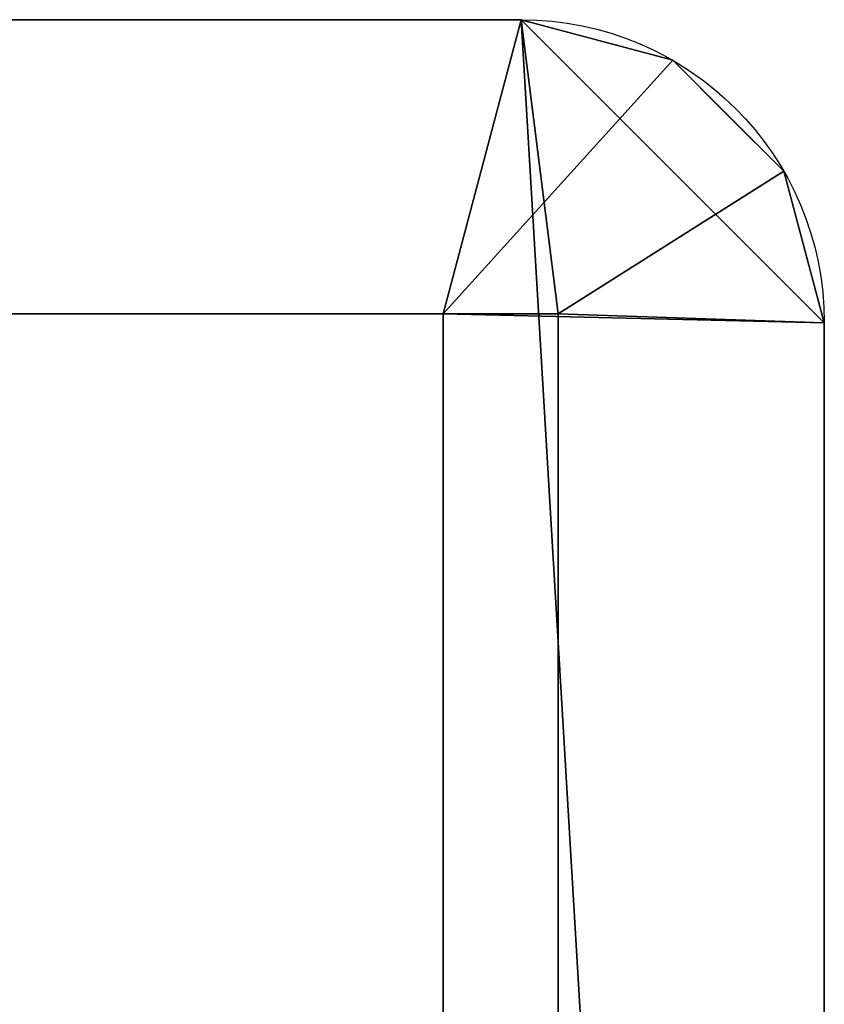
# Model space of a CAD drawing. Extents: x -215 to 148, y -305 to 378.
# Drawn here: x 57 to 148, y 194 to 305 of the extents above; entities that cross this region are included whole.
import ezdxf

# ---------------------------------------------------------------- set-up
doc = ezdxf.new("R2010")
doc.units = 0
doc.layers.get('0').update_dxf_attribs({"linetype": 'CONTINUOUS'})
for name, color, linetype in [('1', 7, 'CONTINUOUS'), ('2', 7, 'CONTINUOUS'), ('60', 7, 'CONTINUOUS'), ('61', 7, 'CONTINUOUS')]:
    doc.layers.add(name, color=color, linetype=linetype)

# ---------------------------------------------------------------- blocks, each defined once
blk = doc.blocks.new('UG_SURFACE_008')
at = {"layer": '2', "color": 4}
blk.add_3dface([(-104.999997, 271.499991, 1198.333383), (-104.999997, -271.499991, 1198.333383), (104.999997, -271.499991, 1198.333383), (104.999997, 271.499991, 1198.333383)], dxfattribs=at)
blk = doc.blocks.new('UG_SURFACE_009')
at = {"layer": '2', "color": 231}
blk.add_3dface([(118.000001, 271.499991, 1153.333306), (118.000001, -271.499991, 1153.333306), (-118.000001, -271.499991, 1153.333306), (-118.000001, 271.499991, 1153.333306)], dxfattribs=at)
blk = doc.blocks.new('UG_SURFACE_011')
at = {"layer": '2', "color": 30}
blk.add_3dface([(148.000002, 270.500004, 1153.333306), (148.000002, 270.500004, 1198.333383), (148.000002, -270.500004, 1198.333383), (148.000002, -270.500004, 1153.333306)], dxfattribs=at)
blk = doc.blocks.new('UG_SURFACE_012')
at = {"layer": '2', "color": 30}
for points in [[(130.899996, 300.118059, 1153.333306), (113.799997, 304.699987, 1153.333306), (113.799997, 304.699987, 1198.333383), (130.899996, 300.118059, 1198.333383)], [(130.899996, 300.118059, 1198.333383), (137.159035, 293.859035, 1198.333383), (137.159035, 293.859035, 1153.333306), (130.899996, 300.118059, 1153.333306)], [(143.418074, 287.600011, 1153.333306), (137.159035, 293.859035, 1153.333306), (137.159035, 293.859035, 1198.333383), (143.418074, 287.600011, 1198.333383)], [(143.418074, 287.600011, 1198.333383), (148.000002, 270.500004, 1198.333383), (148.000002, 270.500004, 1153.333306), (143.418074, 287.600011, 1153.333306)]]:
    blk.add_3dface(points, dxfattribs=at)
blk = doc.blocks.new('UG_SURFACE_013')
at = {"layer": '2', "color": 30}
for points in [[(113.799997, 304.699987, 1153.333306), (-113.799997, 304.699987, 1153.333306), (-17.5, 304.699987, 1167.780042), (17.5, 304.699987, 1167.780042)], [(-113.799997, 304.699987, 1198.333383), (113.799997, 304.699987, 1198.333383), (17.5, 304.699987, 1196.90001), (-17.5, 304.699987, 1196.90001)], [(17.5, 304.699987, 1167.780042), (17.5, 304.699987, 1196.90001), (113.799997, 304.699987, 1198.333383), (113.799997, 304.699987, 1153.333306)]]:
    blk.add_3dface(points, dxfattribs=at)
blk = doc.blocks.new('UG_SURFACE_034')
at = {"layer": '2', "color": 30}
for points in [[(-104.999997, 271.499991, 1198.333383), (104.999997, 271.499991, 1198.333383), (113.799997, 304.699987, 1198.333383), (-113.799997, 304.699987, 1198.333383)], [(104.999997, 271.499991, 1198.333383), (130.899996, 300.118059, 1198.333383), (113.799997, 304.699987, 1198.333383)], [(148.000002, 270.500004, 1198.333383), (143.418074, 287.600011, 1198.333383), (130.899996, 300.118059, 1198.333383), (104.999997, 271.499991, 1198.333383)], [(104.999997, 271.499991, 1198.333383), (104.999997, -271.499991, 1198.333383), (148.000002, -270.500004, 1198.333383), (148.000002, 270.500004, 1198.333383)]]:
    blk.add_3dface(points, dxfattribs=at)
blk = doc.blocks.new('UG_SURFACE_035')
at = {"layer": '2', "color": 30}
for points in [[(-113.799997, 304.699987, 1153.333306), (113.799997, 304.699987, 1153.333306), (118.000001, 271.499991, 1153.333306), (-118.000001, 271.499991, 1153.333306)], [(113.799997, 304.699987, 1153.333306), (130.899996, 300.118059, 1153.333306), (143.418074, 287.600011, 1153.333306), (118.000001, 271.499991, 1153.333306)], [(118.000001, 271.499991, 1153.333306), (143.418074, 287.600011, 1153.333306), (148.000002, 270.500004, 1153.333306)], [(148.000002, 270.500004, 1153.333306), (148.000002, -270.500004, 1153.333306), (118.000001, -271.499991, 1153.333306), (118.000001, 271.499991, 1153.333306)]]:
    blk.add_3dface(points, dxfattribs=at)
blk = doc.blocks.new('UG_SURFACE_046')
at = {"layer": '2', "color": 9}
for points in [[(113.799997, -59.700001, 1943.333387), (-113.799997, -59.700001, 1943.333387), (-17.5, -59.700001, 1941.900015), (17.5, -59.700001, 1941.900015)], [(-113.799997, -59.700001, 1943.333387), (-113.799997, -59.700001, 1898.333311), (-17.5, -59.700001, 1912.780046), (-17.5, -59.700001, 1941.900015)], [(-113.799997, -59.700001, 1898.333311), (113.799997, -59.700001, 1898.333311), (17.5, -59.700001, 1912.780046), (-17.5, -59.700001, 1912.780046)]]:
    blk.add_3dface(points, dxfattribs=at)
blk = doc.blocks.new('UG_SURFACE_050')
at = {"layer": '2', "color": 9}
for points in [[(-148.000002, 515.500009, 1898.333311), (148.000002, 515.500009, 1898.333311), (148.000002, -25.5, 1898.333311)], [(148.000002, -25.5, 1898.333311), (137.983054, -49.683053, 1898.333311), (113.799997, -59.700001, 1898.333311), (-148.000002, 515.500009, 1898.333311)], [(113.799997, -59.700001, 1898.333311), (-113.799997, -59.700001, 1898.333311), (-148.000002, 515.500009, 1898.333311)], [(-148.000002, -25.5, 1898.333311), (-148.000002, 515.500009, 1898.333311), (-113.799997, -59.700001, 1898.333311)], [(-113.799997, -59.700001, 1898.333311), (-130.899996, -55.118069, 1898.333311), (-143.418074, -42.599998, 1898.333311), (-148.000002, -25.5, 1898.333311)]]:
    blk.add_3dface(points, dxfattribs=at)
blk = doc.blocks.new('UG_SURFACE_051')
at = {"layer": '2', "color": 9}
for points in [[(-143.418074, -42.599998, 1943.333387), (-148.000002, -25.5, 1943.333387), (-148.000002, -25.5, 1898.333311), (-143.418074, -42.599998, 1898.333311)], [(-143.418074, -42.599998, 1898.333311), (-137.159035, -48.859034, 1898.333311), (-137.159035, -48.859034, 1943.333387), (-143.418074, -42.599998, 1943.333387)], [(-130.899996, -55.118069, 1943.333387), (-137.159035, -48.859034, 1943.333387), (-137.159035, -48.859034, 1898.333311), (-130.899996, -55.118069, 1898.333311)], [(-130.899996, -55.118069, 1898.333311), (-113.799997, -59.700001, 1898.333311), (-113.799997, -59.700001, 1943.333387), (-130.899996, -55.118069, 1943.333387)]]:
    blk.add_3dface(points, dxfattribs=at)
blk = doc.blocks.new('UG_SURFACE_061')
at = {"layer": '2', "color": 9}
for points in [[(-148.000002, 515.500009, 1943.333387), (113.799997, -59.700001, 1943.333387), (137.983054, -49.683053, 1943.333387), (148.000002, -25.5, 1943.333387)], [(-148.000002, 515.500009, 1943.333387), (-113.799997, -59.700001, 1943.333387), (113.799997, -59.700001, 1943.333387)], [(-113.799997, -59.700001, 1943.333387), (-148.000002, 515.500009, 1943.333387), (-148.000002, -25.5, 1943.333387)], [(148.000002, -25.5, 1943.333387), (148.000002, 515.500009, 1943.333387), (-148.000002, 515.500009, 1943.333387)], [(-148.000002, -25.5, 1943.333387), (-143.418074, -42.599998, 1943.333387), (-130.899996, -55.118069, 1943.333387), (-113.799997, -59.700001, 1943.333387)]]:
    blk.add_3dface(points, dxfattribs=at)
blk = doc.blocks.new('UG_SURFACE_065')
at = {"layer": '2', "color": 9}
blk.add_3dface([(-148.000002, -25.5, 1898.333311), (-148.000002, -25.5, 1943.333387), (-148.000002, 515.500009, 1943.333387), (-148.000002, 515.500009, 1898.333311)], dxfattribs=at)
blk = doc.blocks.new('1006461680')
at = {"layer": '2', "color": 9}
for p, q in [((-148, -25.5, 1943.33), (-148, 515.5, 1943.33)), ((-148, -25.5, 1898.33), (-148, 515.5, 1898.33)), ((-148, -25.5, 1943.33), (-148, -25.5, 1898.33)), ((-113.8, -59.7, 1943.33), (-113.8, -59.7, 1898.33)), ((113.8, -59.7, 1943.33), (-113.8, -59.7, 1943.33)), ((113.8, -59.7, 1898.33), (-113.8, -59.7, 1898.33))]:
    blk.add_line(p, q, dxfattribs=at)
at = {"layer": '2', "color": 9, "extrusion": (0, 0, -1)}
for centre in [(113.8, -25.5, -1943.33), (113.8, -25.5, -1898.33)]:
    blk.add_arc(centre, 34.2, 270, 360, dxfattribs=at)
at = {"layer": '61', "color": 28}
for p, q in [((-148, -25.5, 1898.33), (-148, 515.5, 1898.33)), ((113.8, -59.7, 1898.33), (-113.8, -59.7, 1898.33))]:
    blk.add_line(p, q, dxfattribs=at)
at = {"layer": '61', "color": 28, "extrusion": (0, 0, -1)}
blk.add_arc((113.8, -25.5, -1898.33), 34.2, 270, 360, dxfattribs=at)
for name in ['UG_SURFACE_050', 'UG_SURFACE_061', 'UG_SURFACE_065', 'UG_SURFACE_051', 'UG_SURFACE_046']:
    blk.add_blockref(name, (0, 0))

msp = doc.modelspace()

# ---------------------------------------------------------------- linework, layer by layer
at = {"layer": '2', "color": 9}
for p, q in [((-113.8, 304.7, 1198.33), (113.8, 304.7, 1198.33)), ((-113.8, 304.7, 1153.33), (113.8, 304.7, 1153.33)), ((113.8, 304.7, 1198.33), (113.8, 304.7, 1153.33)), ((148, 270.5, 1198.33), (148, 270.5, 1153.33)), ((148, 270.5, 1198.33), (148, -270.5, 1198.33)), ((148, 270.5, 1153.33), (148, -270.5, 1153.33))]:
    msp.add_line(p, q, dxfattribs=at)
at = {"layer": '2', "color": 9, "extrusion": (0, 0, -1)}
for centre in [(-113.8, 270.5, -1198.33), (-113.8, 270.5, -1153.33)]:
    msp.add_arc(centre, 34.2, 90, 180, dxfattribs=at)
at = {"layer": '2', "color": 9}
for points in [[(118, 271.5, 1153.33), (-118, 271.5, 1153.33)], [(-105, 271.5, 1198.33), (105, 271.5, 1198.33)], [(105, 271.5, 1198.33), (105, -271.5, 1198.33)], [(118, -271.5, 1153.33), (118, 271.5, 1153.33)]]:
    msp.add_open_spline(points, degree=1, dxfattribs=at)
at = {"layer": '60', "color": 28}
for p, q in [((-118, 271.5, 1153.33), (118, 271.5, 1153.33)), ((105, 271.5, 1198.33), (-105, 271.5, 1198.33)), ((105, 271.5, 1198.33), (105, -271.5, 1198.33)), ((118, 271.5, 1153.33), (118, -271.5, 1153.33))]:
    msp.add_line(p, q, dxfattribs=at)

# ---------------------------------------------------------------- block references
for name in ['UG_SURFACE_034', 'UG_SURFACE_035', 'UG_SURFACE_013', 'UG_SURFACE_012', 'UG_SURFACE_009', 'UG_SURFACE_008', 'UG_SURFACE_011']:
    msp.add_blockref(name, (0, 0))
at = {"layer": '1', "color": 160, "rotation": 180}
msp.add_blockref('1006461680', (0, 245, -745), dxfattribs=at)

doc.saveas('drawing.dxf')
